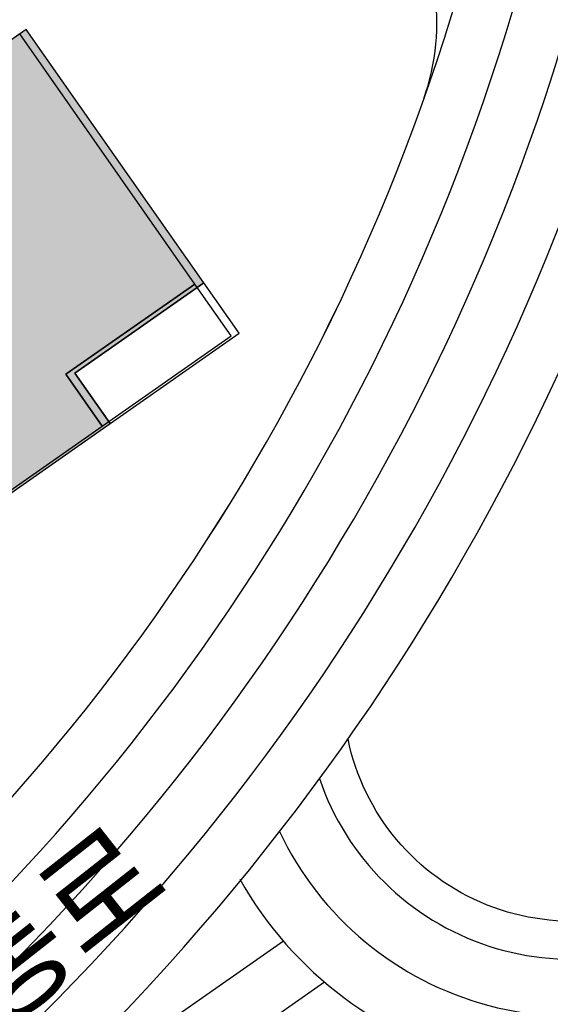
# Model space of a CAD drawing. Units: millimetres. Extents: x 4864816 to 5874436, y 1557669 to 2271309.
# Drawn here: x 5288774 to 5302726, y 2034359 to 2060260 of the extents above; entities that cross this region are included whole.
import ezdxf
from ezdxf.enums import TextEntityAlignment as Align
from ezdxf.xclip import XClip

# ---------------------------------------------------------------- set-up
doc = ezdxf.new("R2010")
doc.units = ezdxf.units.MM
doc.header["$LTSCALE"] = 100
doc.header["$XCLIPFRAME"] = 2
doc.layers.get('Defpoints').update_dxf_attribs({"color": 175})
for name, color, linetype in [('area', 7, 'Continuous'), ('xref 단지배치도(MD+RD)-작업중$0$00-shline', 7, 'Continuous'), ('xref 단지배치도(MD+RD)-작업중$0$00-TEX1', 3, 'Continuous'), ('xref 단지배치도(MD+RD)-작업중$0$0011', 7, 'Continuous'), ('xref 단지배치도(MD+RD)-작업중$0$0012', 4, 'Continuous'), ('xref 단지배치도(MD+RD)-작업중$0$002해치', 252, 'Continuous'), ('xref 단지배치도(MD+RD)-작업중$0$xref 단지배치도(MD+RD)$0$001그룹한', 6, 'Continuous'), ('xref 단지배치도(MD+RD)-작업중$0$xref 배치도 text-(MD+RD)$0$qqqqq$0$7TEX', 7, 'Continuous'), ('xref 배치도 text 및 동딱지-(MD+RD)$0$qqqqq$0$7TEX', 7, 'Continuous'), ('xref 배치도 text 및 동딱지-(MD+RD)$0$qqqqq$0$ANU 01_Text2', 3, 'Continuous'), ('xref 배치도 동딱지 컬러$0$동딱지컬러-79', 40, 'Continuous')]:
    doc.layers.add(name, color=color, linetype=linetype)
doc.layers.add('xref 배치도 동딱지 컬러$0$defpoint', color=155, linetype='Continuous', plot=False)
doc.styles.add('xref 단지배치도(MD+RD)-작업중$0$qqqqq$0$맑은고딕B', font='txt')
doc.styles.add('xref 단지배치도(MD+RD)-작업중$0$xref 배치도 text-(MD+RD)$0$qqqqq$0$맑은고딕B', font='txt')
doc.styles.add('xref 배치도 text 및 동딱지-(MD+RD)$0$qqqqq$0$맑은고딕B', font='txt')
doc.styles.add('xref 배치도 text 및 동딱지-(MD+RD)$0$qqqqq$0$맑은고딕L', font='txt')
doc.styles.add('xref 배치도 text 및 동딱지-(MD+RD)$0$qqqqq$0$울릉도M', font='txt')

# ---------------------------------------------------------------- blocks, each defined once
blk = doc.blocks.new('xref 배치도 text 및 동딱지-(MD+RD)')
at = {"layer": 'xref 배치도 text 및 동딱지-(MD+RD)$0$qqqqq$0$7TEX', "color": 1, "style": 'xref 배치도 text 및 동딱지-(MD+RD)$0$qqqqq$0$맑은고딕B'}
blk.add_text('공공보행통로', height=2400, rotation=38.2127, dxfattribs=at).set_placement((1844560, 909286), align=Align.MIDDLE_CENTER)
at = {"layer": 'xref 배치도 text 및 동딱지-(MD+RD)$0$qqqqq$0$ANU 01_Text2', "extrusion": (1.25659e-07, 1.73351e-07, 1), "style": 'xref 배치도 text 및 동딱지-(MD+RD)$0$qqqqq$0$울릉도M'}
blk.add_text('35F', height=1400, rotation=35, dxfattribs=at).set_placement((1847760, 931462, -66614))
at = {"layer": 'xref 배치도 text 및 동딱지-(MD+RD)$0$qqqqq$0$ANU 01_Text2', "color": 0, "extrusion": (1.25659e-07, 1.73351e-07, 1), "style": 'xref 배치도 text 및 동딱지-(MD+RD)$0$qqqqq$0$맑은고딕L'}
blk.add_text('64A+64B+64C+79A-163호-28F+33F+35F', height=1700, rotation=35, dxfattribs=at).set_placement((1815430, 906191, -66614))
at = {"layer": 'xref 배치도 text 및 동딱지-(MD+RD)$0$qqqqq$0$ANU 01_Text2', "extrusion": (-2.05874e-07, -5.87913e-08, 1), "style": 'xref 배치도 text 및 동딱지-(MD+RD)$0$qqqqq$0$울릉도M'}
blk.add_text('79A', height=1400, rotation=35, dxfattribs=at).set_placement((1849614, 928034, -66615))
blk = doc.blocks.new('xref 배치도 동딱지 컬러')
at = {"layer": 'xref 배치도 동딱지 컬러$0$동딱지컬러-79', "lineweight": -2}
h = blk.add_hatch(color=40, dxfattribs=at)
h.dxf.hatch_style = 1
h.paths.add_polyline_path([(1848534.7, 936560.5), (1846740.7, 935304.4), (1847973.9, 933543.2), (1845803.2, 932023.2), (1845246.8, 932817.8), (1842494.4, 930890.6), (1843452.3, 929522.6), (1843624.3, 929643.1), (1844370, 928578.2), (1842604.7, 927342.1), (1841991, 928218.6), (1838693.9, 925910), (1841745.3, 921552.1), (1846410.4, 924818.6), (1847190.5, 923704.5), (1850741.5, 926191), (1849812.3, 927518), (1853203.6, 929892.6)])
at = {"layer": 'xref 배치도 동딱지 컬러$0$defpoint', "elevation": 0}
for points in [[(1848534.7, 936560.5), (1846740.7, 935304.4), (1847973.9, 933543.2), (1845803.2, 932023.2), (1845246.8, 932817.8), (1842494.4, 930890.6), (1843452.3, 929522.6), (1843624.3, 929643.1), (1844370, 928578.2), (1842604.7, 927342.1), (1841991, 928218.6), (1838693.9, 925910), (1841745.3, 921552.1), (1846410.4, 924818.6), (1847190.5, 923704.5), (1850741.5, 926191), (1849812.3, 927518), (1853203.6, 929892.6)], [(1853203.6, 929892.6), (1849812.3, 927518), (1850741.5, 926191), (1854132.8, 928565.6)]]:
    blk.add_lwpolyline(points, close=True, dxfattribs=at)
blk = doc.blocks.new('xref 단지배치도(MD+RD)-작업중$0$rjghlergolrg')
at = {"layer": 'xref 단지배치도(MD+RD)-작업중$0$0011', "ltscale": 10, "elevation": 0}
blk.add_lwpolyline([(89493, 30110), (87654, 28822), (88907, 27032), (86782, 25544), (86199, 26375), (83447, 24448), (84434, 23039), (84704, 23229), (85306, 22368), (83443, 21064), (82949, 21768), (79652, 19459), (82741, 15048), (87406, 18315), (88114, 17303), (91665, 19790), (90710, 21154), (94102, 23528)], close=True, dxfattribs=at)
at = {"layer": 'xref 단지배치도(MD+RD)-작업중$0$0012', "ltscale": 10, "elevation": 0}
blk.add_lwpolyline([(94102, 23528), (90710, 21154), (91665, 19790), (95057, 22164)], close=True, dxfattribs=at)
at = {"layer": 'xref 단지배치도(MD+RD)-작업중$0$xref 배치도 text-(MD+RD)$0$qqqqq$0$7TEX', "color": 1, "style": 'xref 단지배치도(MD+RD)-작업중$0$xref 배치도 text-(MD+RD)$0$qqqqq$0$맑은고딕B'}
blk.add_text('공공보행통로', height=2400, rotation=38.2127, dxfattribs=at).set_placement((85687, 2953), align=Align.MIDDLE_CENTER)
blk = doc.blocks.new('xref 단지배치도(MD+RD)-작업중$0$A$C5F693781')
at = {"layer": 'xref 단지배치도(MD+RD)-작업중$0$00-shline', "color": 2, "lineweight": -2}
for points in [[(-102307, -38163, -0.099404), (-80082, -32728, 0.364245), (-26848, 15909, -0.141623), (-17928, 36253, -0.052436), (5861, 59385), (34507, 79443)], [(-95369, -41778, -0.076411), (-79832, -38722, 0.364245), (-20901, 15120, -0.141623), (-13318, 32413, -0.052164), (9441, 54567), (39077, 75318)]]:
    blk.add_lwpolyline(points, format="xyb", dxfattribs=at)
at = {"layer": 'xref 단지배치도(MD+RD)-작업중$0$00-shline', "color": 1, "lineweight": -2}
blk.add_arc((-82419, 23280), 56057, 272.3885, 352.4441, dxfattribs=at)
at = {"layer": 'xref 단지배치도(MD+RD)-작업중$0$002해치', "color": 8}
for points in [[(-101671, -39521, -0.099404), (-80020, -34226, 0.364245), (-25362, 15712, -0.141623), (-16775, 35293, -0.05237), (6756, 58181), (35622, 78392)], [(-101034, -40879, -0.099404), (-79957, -35725, 0.364245), (-23875, 15515, -0.141623), (-15623, 34333, -0.052302), (7651, 56976), (36736, 77342)], [(-100398, -42238, -0.099404), (-79895, -37224, 0.364245), (-22388, 15318, -0.141623), (-14470, 33373, -0.052234), (8546, 55772), (37851, 76291)]]:
    blk.add_lwpolyline(points, format="xyb", dxfattribs=at)
for points in [[(-33283, -17641), (-38592, -21358)], [(-32204, -18716), (-35582, -21081)]]:
    blk.add_lwpolyline(points, dxfattribs=at)
for radius, start in [(7000, 198.7343), (8500, 205.3763), (10000, 209.2894)]:
    blk.add_arc((-25706, -11114), radius, start, 305, dxfattribs=at)
at = {"layer": 'xref 단지배치도(MD+RD)-작업중$0$xref 단지배치도(MD+RD)$0$001그룹한'}
blk.add_lwpolyline([(-22265, -16029, -0.539926), (-31585, -12314, -0.539926)], format="xyb", dxfattribs=at)
blk.add_arc((-35249, 6526), 6000, 340.4453, 92.3509, dxfattribs=at)
blk = doc.blocks.new('xref 단지배치도(MD+RD)-작업중')
at = {"layer": 'xref 단지배치도(MD+RD)-작업중$0$00-TEX1', "lineweight": -2}
blk.add_blockref('xref 단지배치도(MD+RD)-작업중$0$rjghlergolrg', (1758873, 906334), dxfattribs=at)
at = {"layer": 'Defpoints', "style": 'xref 단지배치도(MD+RD)-작업중$0$qqqqq$0$맑은고딕B'}
blk.add_text('공공보행통로', height=2400, rotation=38.2127, dxfattribs=at).set_placement((1844560, 909286), align=Align.MIDDLE_CENTER)
blk.add_blockref('xref 단지배치도(MD+RD)-작업중$0$A$C5F693781', (1888584, 930214))

msp = doc.modelspace()

# ---------------------------------------------------------------- block references
msp.add_blockref('xref 배치도 동딱지 컬러', (3440408, 1123445))

# ---------------------------------------------------------------- next in the draw order: block references
at = {"layer": 'area'}
ref = msp.add_blockref('xref 단지배치도(MD+RD)-작업중', (3440408, 1123445), dxfattribs=at)
XClip(ref).set_block_clipping_path([(1466407.8069766955, 458644.617528894), (2331607.8069771742, 1123444.6175288889)])

# ---------------------------------------------------------------- next in the draw order: block references
ref = msp.add_blockref('xref 배치도 text 및 동딱지-(MD+RD)', (3440408, 1123445))
XClip(ref).set_block_clipping_path([(1466407.8051396301, 458644.6173403482), (2331607.8051401088, 1123444.6173403431)])

doc.saveas('drawing.dxf')
